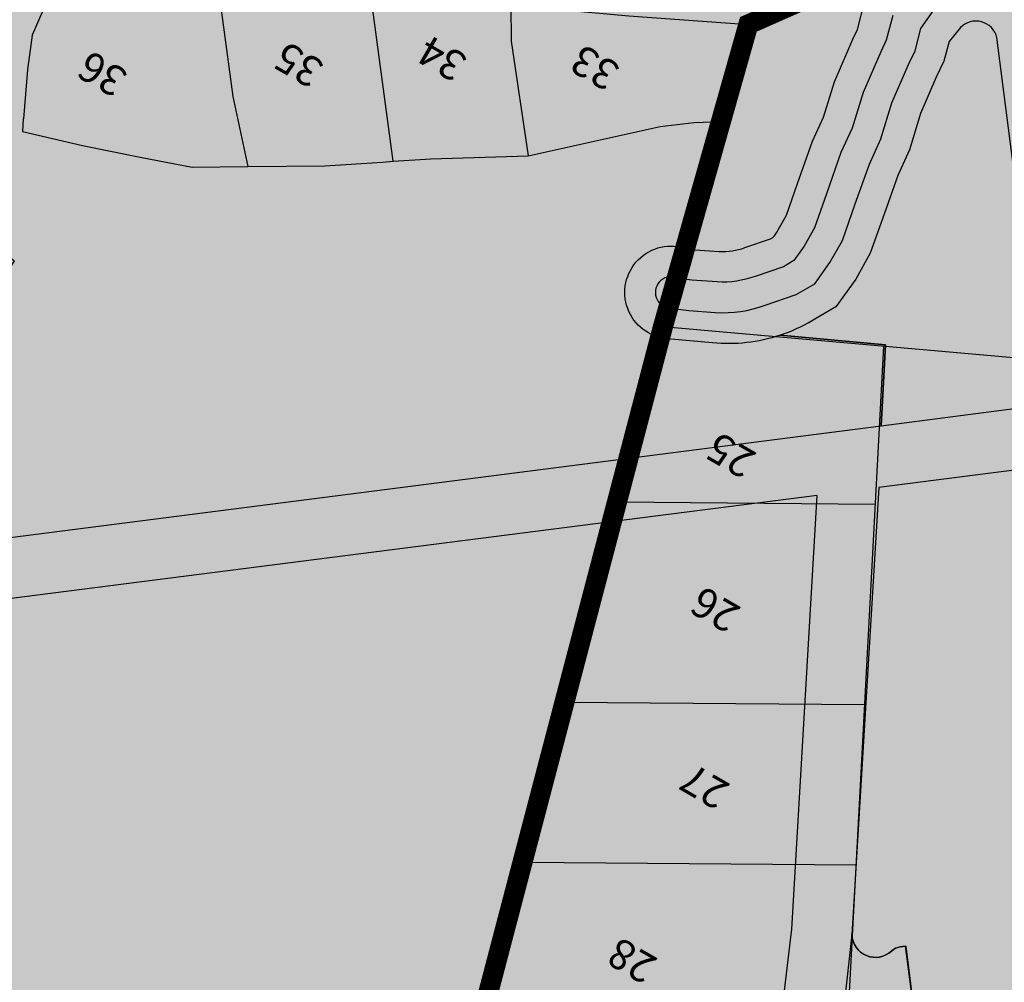
# Model space of a CAD drawing. Extents: x 102606 to 118372, y 93235 to 105248.
# Drawn here: x 108568 to 108961, y 94570 to 94954 of the extents above; entities that cross this region are included whole.
import ezdxf
from ezdxf.enums import TextEntityAlignment as Align

# ---------------------------------------------------------------- set-up
doc = ezdxf.new("R2010")
doc.units = 0
doc.header["$LTSCALE"] = 50
doc.header["$MEASUREMENT"] = 0
doc.linetypes.add('ACAD_ISO11W100', pattern=[33.5, 12, -3, 12, -3, 0.5, -3])
for name, color, linetype in [('COMM', 5, 'CONTINUOUS'), ('PARCEL', 1, 'CONTINUOUS'), ('PARK', 3, 'CONTINUOUS'), ('PSP', 1, 'CONTINUOUS'), ('resi', 2, 'CONTINUOUS'), ('roadm', 8, 'CONTINUOUS'), ('SURV_TXT', 7, 'CONTINUOUS'), ('VIBOUM', 7, 'ACAD_ISO11W100')]:
    doc.layers.add(name, color=color, linetype=linetype)
doc.styles.add('SURV_TXT', font='romans.shx', dxfattribs={"width": 0.8})

msp = doc.modelspace()

# ---------------------------------------------------------------- hatches: boundary and pattern name
at = {"layer": 'COMM'}
h = msp.add_hatch(color=256, dxfattribs=at)
edge = h.paths.add_edge_path()
edge.add_arc((108920.5771193195, 94578.3252119753), 6.099999999930106, 97.22936561495658, 134.0992325756253, ccw=False)
edge.add_line((108919.8094849354, 94584.376719015), (108921.97801497, 94584.65179730653))
edge.add_line((108921.97801497, 94584.65179730653), (108924.8074951796, 94562.3461010508))
edge.add_line((108924.8074951796, 94562.3461010508), (108918.0322898872, 94562.38517476812))
edge.add_line((108918.0322898872, 94562.38517476812), (108913.4159674316, 94558.38726468057))
edge.add_line((108913.4159674316, 94558.38726468057), (108912.2951076498, 94552.70295235059))
edge.add_line((108912.2951076498, 94552.70295235059), (108913.8326135893, 94548.67979407938))
edge.add_line((108913.8326135893, 94548.67979407938), (108917.4513307929, 94545.5980380028))
edge.add_line((108917.4513307929, 94545.5980380028), (108921.3708738116, 94544.71602795317))
edge.add_line((108921.3708738116, 94544.71602795317), (108924.8346452556, 94545.39698029065))
edge.add_line((108924.8346452556, 94545.39698029065), (108926.8347768888, 94546.5265307325))
edge.add_line((108926.8347768888, 94546.5265307325), (108929.7977566363, 94524.01932543833))
edge.add_line((108929.7977566363, 94524.01932543833), (108931.4746133201, 94524.28487212156))
edge.add_line((108931.4746133201, 94524.28487212156), (108934.1009266303, 94524.70077456298))
edge.add_line((108934.1009266303, 94524.70077456298), (108993.1861129216, 94532.1050191357))
edge.add_line((108993.1861129216, 94532.1050191357), (109044.9570941144, 94538.73948271715))
edge.add_line((109044.9570941144, 94538.73948271715), (109080.9717823368, 94543.33135998952))
edge.add_line((109080.9717823368, 94543.33135998952), (109109.3398581769, 94546.9298537668))
edge.add_line((109109.3398581769, 94546.9298537668), (109114.1655461045, 94550.33774035826))
edge.add_line((109114.1655461045, 94550.33774035826), (109117.1196783575, 94559.03776582026))
edge.add_line((109117.1196783575, 94559.03776582026), (109117.7687033402, 94569.57053987452))
edge.add_line((109117.7687033402, 94569.57053987452), (109110.0973931673, 94630.04592825951))
edge.add_line((109110.0973931673, 94630.04592825951), (109096.4947598398, 94732.79093819522))
edge.add_line((109096.4947598398, 94732.79093819522), (109091.8148705475, 94769.30970982922))
edge.add_line((109091.8148705475, 94769.30970982922), (109091.303684708, 94773.29866721168))
edge.add_arc((109073.3170890158, 94769.9263719391), 18.30000000000402, 10.61906622198311, 97.28901196107041)
edge.add_line((109070.9952878019, 94788.07848584144), (109053.9266823544, 94785.89527406458))
edge.add_line((109053.9266823544, 94785.89527406458), (109053.5952788053, 94785.83048481894))
edge.add_line((109053.5952788053, 94785.83048481894), (108995.3096793725, 94778.42050705844))
edge.add_line((108995.3096793725, 94778.42050705844), (108977.7653320377, 94776.19487164609))
edge.add_line((108977.7653320377, 94776.19487164609), (108977.765318491, 94776.19486990878))
edge.add_line((108977.765318491, 94776.19486990878), (108977.7705228363, 94776.15428937465))
edge.add_line((108977.7705228363, 94776.15428937465), (108911.2217663715, 94767.6421687273))
edge.add_line((108911.2217663715, 94767.6421687273), (108900.5094930831, 94589.26846518261))
edge.add_arc((108909.908912928, 94589.57501735762), 9.40441745446968, 181.8679793654884, 247.4731661766215)
edge.add_arc((108909.908912928, 94589.57501735762), 9.404417454467636, 247.4731661767853, 313.0783529877381)
h = msp.add_hatch(color=256, dxfattribs=at)
edge = h.paths.add_edge_path()
edge.add_line((108924.8074951797, 94562.34610105075), (108921.9494787677, 94584.64817748588))
edge.add_line((108921.9494787677, 94584.64817748588), (108919.8094849354, 94584.376719015))
edge.add_arc((108920.5771193195, 94578.32521197529), 6.099999999946127, 97.22936561466825, 134.0992325756283)
edge.add_arc((108909.908912928, 94589.5750173576), 9.404417454440061, 181.8679793654942, 313.07835298785926, ccw=False)
edge.add_line((108900.5094930831, 94589.26846518258), (108895.7866210263, 94547.19637542558))
edge.add_line((108895.7866210263, 94547.19637542558), (108880.850610375, 94538.95554310812))
edge.add_line((108880.850610375, 94538.95554310812), (108920.4378391193, 94522.53709080494))
edge.add_arc((108912.2880779889, 94604.2944772198), 82.16257566478544, 275.6925677153039, 282.3046774093492)
edge.add_line((108929.7977566363, 94524.01932543833), (108926.8347768316, 94546.52653116698))
edge.add_arc((108921.3708738115, 94553.86601394776), 9.149985994651745, 67.93936464718593, 306.6659661804422, ccw=False)
at = {"layer": 'PARK'}
h = msp.add_hatch(color=256, dxfattribs=at)
edge = h.paths.add_edge_path()
edge.add_line((108912.0482625668, 94906.80466366137), (108916.4580008612, 94921.13932088391))
edge.add_line((108916.4580008612, 94921.13932088391), (108923.0940532445, 94936.4350302753))
edge.add_line((108923.0940532445, 94936.4350302753), (108925.7545227365, 94941.97830084535))
edge.add_line((108925.7545227365, 94941.97830084535), (108928.0748257612, 94950.85342038966))
edge.add_line((108928.0748257612, 94950.85342038966), (108933.1212099144, 94958.02256496291))
edge.add_line((108933.1212099144, 94958.02256496291), (108943.4848457809, 94967.22301824125))
edge.add_line((108943.4848457809, 94967.22301824125), (108957.4799612913, 94978.57358587484))
edge.add_line((108957.4799612913, 94978.57358587484), (108958.8919675361, 94979.50305587056))
edge.add_line((108958.8919675361, 94979.50305587056), (109005.2708454274, 95050.22663699006))
edge.add_line((109005.2708454274, 95050.22663699006), (109035.6172649017, 95096.50217354794))
edge.add_arc((109030.516265518, 95099.84729018083), 6.099999999992641, 326.7440703195803, 426.3823918343285)
edge.add_arc((109031.7655218132, 95099.45446661126), 6.100000000000807, 78.70652214901028, 146.2203330657092)
edge.add_line((109026.6953126225, 95102.84607076894), (108950.0338770632, 94988.24262736096))
edge.add_line((108950.0338770632, 94988.24262736096), (108935.5887331894, 94976.52706971555))
edge.add_line((108935.5887331894, 94976.52706971555), (108923.9611906139, 94966.20456672666))
edge.add_line((108923.9611906139, 94966.20456672666), (108916.829282949, 94956.07262362025))
edge.add_line((108916.829282949, 94956.07262362025), (108914.248016529, 94946.19932353495))
edge.add_line((108914.248016529, 94946.19932353495), (108911.9945791024, 94941.50413217673))
edge.add_line((108911.9945791024, 94941.50413217673), (108904.9964033604, 94925.37374979912))
edge.add_line((108904.9964033604, 94925.37374979912), (108900.6184662796, 94911.14246821162))
edge.add_line((108900.6184662796, 94911.14246821162), (108896.155596204, 94901.33412050974))
edge.add_line((108896.155596204, 94901.33412050974), (108890.3489164407, 94884.9151773418))
edge.add_line((108890.3489164407, 94884.9151773418), (108885.5512676945, 94871.32668386376))
edge.add_line((108885.5512676945, 94871.32668386376), (108881.4308587356, 94863.97166552422))
edge.add_line((108881.4308587356, 94863.97166552422), (108877.3084118608, 94858.22264814298))
edge.add_line((108877.3084118608, 94858.22264814298), (108873.16867316, 94855.79789497204))
edge.add_line((108873.16867316, 94855.79789497204), (108861.8521505245, 94851.89919646468))
edge.add_arc((108848.9537578438, 94887.5365579327), 37.89973701952654, 266.72790196970266, 289.89694081948534, ccw=False)
edge.add_line((108846.7905224749, 94849.69860768579), (108836.6034696469, 94850.43585000954))
edge.add_line((108836.6034696469, 94850.43585000954), (108831.2633067292, 94851.09945513074))
edge.add_line((108831.2633067292, 94851.09945513074), (108827.9051824541, 94839.22292177068))
edge.add_line((108827.9051824541, 94839.22292177068), (108835.410131589, 94838.29030552707))
edge.add_line((108835.410131589, 94838.29030552707), (108845.9955790799, 94837.5242311739))
edge.add_arc((108848.9537578437, 94887.5365579327), 50.09973701955122, 266.6149563059447, 289.7813652467885)
edge.add_line((108865.9091066492, 94840.39316182771), (108878.2886614341, 94844.65808960772))
edge.add_line((108878.2886614341, 94844.65808960772), (108885.7118601845, 94849.00605116032))
edge.add_line((108885.7118601845, 94849.00605116032), (108891.7418680967, 94857.41528512964))
edge.add_line((108891.7418680967, 94857.41528512964), (108896.706661994, 94866.27754868925))
edge.add_line((108896.706661994, 94866.27754868925), (108901.8518783257, 94880.85046602107))
edge.add_line((108901.8518783257, 94880.85046602107), (108907.4802679308, 94896.76527669068))
edge.add_line((108907.4802679308, 94896.76527669068), (108912.0482625668, 94906.80466366137))
h = msp.add_hatch(color=256, dxfattribs=at)
edge = h.paths.add_edge_path()
edge.add_arc((108828.3591077075, 94845.50759946022), 6.301049261603047, 62.55433652649729, 265.8688547719107)
edge.add_line((108827.9051824541, 94839.22292177068), (108831.2633067292, 94851.09945513071))
at = {"layer": 'PSP'}
h = msp.add_hatch(color=256, dxfattribs=at)
edge = h.paths.add_edge_path()
edge.add_line((108884.8309244776, 94905.90296432973), (108889.1886699924, 94915.48027276118))
edge.add_line((108889.1886699924, 94915.48027276118), (108893.53480586, 94929.60817871483))
edge.add_line((108893.53480586, 94929.60817871483), (108900.8951049595, 94946.57323407596))
edge.add_line((108900.8951049595, 94946.57323407596), (108902.7415103216, 94950.42034622503))
edge.add_line((108902.7415103216, 94950.42034622503), (108905.5837401367, 94961.29182685076))
edge.add_line((108905.5837401367, 94961.29182685076), (108914.8011713134, 94974.38656849043))
edge.add_line((108914.8011713134, 94974.38656849043), (108927.6926205974, 94985.83112118943))
edge.add_line((108927.6926205974, 94985.83112118943), (108932.0511367432, 94989.36604251672))
edge.add_line((108932.0511367432, 94989.36604251672), (108905.4001294402, 94996.99946777646))
edge.add_line((108905.4001294402, 94996.99946777646), (108904.490508603, 94971.73222229903))
edge.add_line((108904.490508603, 94971.73222229903), (108859.7897563017, 94951.98771960093))
edge.add_line((108859.7897563017, 94951.98771960093), (108834.6214310044, 94862.97598849086))
edge.add_line((108834.6214310044, 94862.97598849086), (108837.7968077046, 94862.58139449202))
edge.add_line((108837.7968077046, 94862.58139449202), (108847.5701387727, 94861.87409342767))
edge.add_arc((108848.9537578536, 94887.53655786725), 25.69973701953959, 266.913825201125, 290.0871930114187)
edge.add_line((108857.7803267708, 94863.40010899787), (108868.0486848863, 94866.93770033648))
edge.add_line((108868.0486848863, 94866.93770033648), (108868.904963537, 94867.43924512553))
edge.add_arc((108862.5619586524, 94874.32613680829), 9.362851489596851, 312.6458712163183, 336.0677981250811)
edge.add_line((108871.1198493745, 94870.52804591884), (108874.3958733935, 94876.37581903567))
edge.add_line((108874.3958733935, 94876.37581903567), (108878.8459545488, 94888.97988865679))
edge.add_line((108878.8459545488, 94888.97988865679), (108884.8309244776, 94905.90296432973))
h = msp.add_hatch(color=256, dxfattribs=at)
edge = h.paths.add_edge_path()
edge.add_arc((108950.0215248743, 94945.18372659979), 8.64649543007829, 13.98735171734713, 135.9777220572698)
edge.add_line((108943.8040924619, 94951.19250496311), (108939.3203685735, 94945.63421715915))
edge.add_line((108939.3203685735, 94945.63421715915), (108937.2610289437, 94937.75727815526))
edge.add_line((108937.2610289437, 94937.75727815526), (108934.1935273872, 94931.36592837577))
edge.add_line((108934.1935273872, 94931.36592837577), (108927.919598362, 94916.90489196846))
edge.add_line((108927.919598362, 94916.90489196846), (108923.478058854, 94902.46685911139))
edge.add_line((108923.478058854, 94902.46685911139), (108918.8049396572, 94892.1964328711))
edge.add_line((108918.8049396572, 94892.1964328711), (108913.3548402148, 94876.78575471204))
edge.add_line((108913.3548402148, 94876.78575471204), (108907.8620562936, 94861.22841351508))
edge.add_line((108907.8620562936, 94861.22841351508), (108902.0528774576, 94850.85890473503))
edge.add_line((108902.0528774576, 94850.85890473503), (108894.1153085082, 94839.78945417775))
edge.add_line((108894.1153085082, 94839.78945417775), (108883.4086497078, 94833.51828424339))
edge.add_line((108883.4086497078, 94833.51828424339), (108884.4399660698, 94834.12236698047))
edge.add_arc((108851.0467309174, 94891.31704096083), 66.22944123020507, 288.27446758048274, 300.2786124740163, ccw=False)
edge.add_line((108871.8142529123, 94828.42786132032), (108913.8649808516, 94824.6634835432))
edge.add_line((108913.8649808516, 94824.6634835432), (108912.1440890121, 94792.35927738805))
edge.add_line((108912.1440890121, 94792.35927738805), (108969.4527312832, 94799.71578309177))
edge.add_line((108969.4527312832, 94799.71578309177), (108972.1265496546, 94800.05497287128))
edge.add_arc((108971.1496002801, 94805.38805255879), 5.421823404882826, 280.3807304324181, 362.2257296681977)
edge.add_line((108976.5673333364, 94805.59861742915), (108958.4116440014, 94947.27365106162))
at = {"layer": 'resi'}
h = msp.add_hatch(color=256, dxfattribs=at)
edge = h.paths.add_edge_path()
edge.add_line((108859.7897563017, 94951.98771960093), (108904.490508603, 94971.73222229902))
edge.add_line((108904.490508603, 94971.73222229902), (108905.4001294402, 94996.99946777646))
edge.add_line((108905.4001294402, 94996.99946777646), (108905.4048017265, 94997.12925350737))
edge.add_line((108905.4048017265, 94997.12925350737), (108918.7015553351, 95077.42843965485))
edge.add_line((108918.7015553351, 95077.42843965485), (108921.5028871953, 95094.34570195181))
edge.add_line((108921.5028871953, 95094.34570195181), (108828.8225942191, 95061.9945717815))
edge.add_line((108828.8225942191, 95061.9945717815), (108721.2132264368, 95025.01403935882))
edge.add_line((108721.2132264368, 95025.01403935882), (108614.9519609267, 94996.34950086949))
edge.add_line((108614.9519609267, 94996.34950086949), (108599.6373125982, 94969.4057797509))
edge.add_line((108599.6373125982, 94969.4057797509), (108593.5986980837, 94968.40252700329))
edge.add_line((108593.5986980837, 94968.40252700329), (108567.236181508, 94966.05524895621))
edge.add_line((108567.236181508, 94966.05524895621), (108548.73933789, 94967.1682520622))
edge.add_line((108548.73933789, 94967.1682520622), (108539.7548288207, 94967.3537916314))
edge.add_line((108539.7548288207, 94967.3537916314), (108500.827791999, 94960.53765441487))
edge.add_line((108500.827791999, 94960.53765441487), (108457.3017942665, 94955.00844447491))
edge.add_line((108457.3017942665, 94955.00844447491), (108492.6432697291, 94919.03877465532))
edge.add_line((108492.6432697291, 94919.03877465532), (108502.4516951265, 94909.05602942899))
edge.add_line((108502.4516951265, 94909.05602942899), (108507.4127881672, 94909.71383198263))
edge.add_line((108507.4127881672, 94909.71383198263), (108514.9575329839, 94903.08732488047))
edge.add_line((108514.9575329839, 94903.08732488047), (108566.1119138406, 94858.15849735419))
edge.add_line((108566.1119138406, 94858.15849735419), (108491.8102214847, 94738.40252023253))
edge.add_line((108491.8102214847, 94738.40252023253), (108912.1440890121, 94792.35927738805))
edge.add_line((108912.1440890121, 94792.35927738805), (108913.8649808516, 94824.66348354322))
edge.add_line((108913.8649808516, 94824.66348354322), (108871.8142529123, 94828.42786132032))
edge.add_arc((108851.0467309171, 94891.3170409615), 66.22944123094254, 264.6356481981198, 288.2744675805642, ccw=False)
edge.add_line((108844.8550147682, 94825.37766322031), (108826.8350513823, 94827.06974012671))
edge.add_arc((108828.3907147736, 94845.52976405216), 18.52545740096674, 70.34640374339358, 265.1829509571448, ccw=False)
edge.add_line((108834.6214310044, 94862.97598849086), (108859.7897563017, 94951.98771960093))
msp.add_hatch(color=256, dxfattribs=at).paths.add_polyline_path([(108791.200700991, 94517.3365657726), (108873.0621137165, 94562.50298880816), (108875.9943780982, 94587.04388318348), (108876.5190548676, 94591.43504151797), (108886.6177285637, 94764.5125687668), (108475.3601869028, 94711.8891272991), (108415.4936926292, 94615.39912429567), (108373.6335201956, 94624.67914969251), (108356.4119450716, 94528.75975336652), (108390.8216816349, 94458.61400638892), (108443.6550552259, 94327.97125543193)])
at = {"layer": 'roadm'}
msp.add_hatch(color=256, dxfattribs=at).paths.add_polyline_path([(111295.618021647, 95376.65198609655), (111304.3826987684, 95408.72738398705), (111334.3664282414, 95408.15132379877), (111395.187, 95404.57599999999), (111444.307310118, 95414.17043405892), (111457.6661723716, 95416.69935771295), (111474.8811527, 95418.72245247598), (111483.3231930612, 95396.41261935545), (111482.3131291769, 95380.65095131751), (111479.5151513788, 95367.3062002902), (111478.4739238962, 95358.38859592733), (111477.2903915018, 95344.70711015958), (111496.5024786645, 95349.90700325735), (111521.4489682663, 95354.33782228251), (111519.0021418747, 95361.60447865732), (111518.7519722959, 95372.4335713202), (111510.7147790685, 95385.10936257047), (111518.5089970077, 95394.60830334145), (111523.0741504388, 95401.52741262836), (111525.8623583353, 95405.75419076017), (111540.2939159722, 95407.28444475385), (111584.4194835311, 95409.18224514303), (111585.1113246828, 95406.19446771807), (111587.365983536, 95402.05133021431), (111595.2355150916, 95395.6489479329), (111608.7483254339, 95394.77796192313), (111621.8252474904, 95396.08444093817), (111628.0471418317, 95396.66754519183), (111628.9034168767, 95398.4739849605), (111636.1199168767, 95394.6381849605), (111638.2549168767, 95390.05698496048), (111643.1159168767, 95384.83398496042), (111647.8919168767, 95382.43088496046), (111652.4027168767, 95381.06368496048), (111657.9432168767, 95380.67198496047), (111669.5419948345, 95384.1477651842), (111680.4272168768, 95384.07808496049), (111684.8544168768, 95385.5306849605), (111691.9220846936, 95389.16105777718), (111699.5798203345, 95396.73038452711), (111706.886466155, 95408.15510063786), (111711.7133557268, 95420.26583857539), (111713.8944168766, 95425.73798496029), (111731.4240348146, 95476.54027886795), (111758.0452236227, 95476.00275534908), (111800.7187575564, 95467.18451008608), (111817.9308348146, 95463.61767886793), (111851.1150055838, 95523.44419190112), (111904.5986957642, 95520.43851474699), (111941.368730521, 95518.43473491099), (111964.7678481221, 95522.77626158923), (112031.8055168768, 95535.57628496051), (112053.9187731001, 95537.53656885019), (112075.7386337915, 95512.01500879908), (112041.8754168767, 95465.20788496049), (112015.4358168769, 95430.71718496061), (111963.3672961608, 95357.60176748126), (111973.498901025, 95340.6559087217), (111922.3971720424, 95234.38307106064), (111914.6245854568, 95205.51050539674), (111920.6718353889, 95178.83717165094), (111939.5050804608, 95181.589786336), (111950.1455880945, 95176.53069678212), (111948.7282438642, 95135.60794290804), (111913.8526866073, 95122.25592820972), (111894.7797006373, 95119.05282269166), (111881.4081693097, 95121.7626514314), (111872.6373539441, 95090.29526783299), (111826.3629686193, 95085.24079258813), (111835.4789665206, 95061.04821603399), (111863.5898357251, 95062.47073921753), (111894.861787527, 95066.30038144135), (111945.4700475604, 95067.0499273437), (111936.6715932087, 95035.87122498985), (111941.4835955477, 95017.88182919189), (111943.4574001016, 94999.7418691836), (111951.0819056757, 94980.8132147706), (111952.955333943, 94967.6896118845), (111948.5170052132, 94945.78062392013), (111946.3044395024, 94897.87777259308), (111955.9998187681, 94875.30447679086), (112073.1863888885, 94833.02633523822), (112139.8968333316, 94808.19789209534), (112216.3990336311, 94757.12900220153), (112306.9587426043, 94683.71590391263), (112364.7152874211, 94632.05560030151), (112391.8712528858, 94615.48482932227), (112391.8551045144, 94694.8577522345), (112395.6506446037, 94738.4556946631), (112390.0651635635, 94811.72831653408), (112387.780146221, 94891.87831126284), (112397.6716060932, 94988.37948444224), (112425.2137266513, 95276.58353935835), (112685.5618111915, 95312.32877268958), (112682.1106, 95326.56770000007), (112680.102, 95618.35759999999), (112803.7672, 95620.9046), (112830.5343, 95621.4347), (113011.9999, 95625.01870000002), (113084.6799, 95688.95609999998), (113111.4023, 95728.74599999998), (113221.8975, 95784.71649999998), (113309.4499999995, 95979.00099999999), (113366.7607000005, 95980.79190000005), (113430.4122, 95983.94579999997), (113479.7340000031, 95994.70090000091), (113514.1589, 96002.34459999998), (113520.744, 96007.72709999997), (113536.1353, 96032.69549999999), (113548.5438, 96036.75099999997), (113617.6192999998, 96041.58679999987), (113707.4394999999, 96048.39469999998), (113750.3827, 96047.702), (113745.4296, 96078.21169999962), (113743.5364313859, 96095.61742591271), (113747.7473000001, 96108.60280000004), (113750.0784, 96115.081), (113760.191, 96123.22789999998), (113774.3072331177, 96129.79133273575), (113790.4585510161, 96131.7102590505), (113796.7879073223, 96132.05878804742), (113802.744855822, 96133.11850512806), (113814.6539258422, 96179.8408262109), (113811.9070073224, 96190.1170880476), (113806.3449, 96203.34310000001), (113763.4394, 96211.39939999998), (113770.4768, 96169.04669999998), (113721.072, 96163.15299999999), (113731.217, 96217.43609999999), (113739.241, 96250.36999999998), (113662.836, 96265.12599999999), (113674.5551034275, 96326.92211714156), (113682.4773535652, 96368.69701063649), (113687.2835010507, 96394.04035322653), (113651.7427078479, 96391.6875284227), (113652.0150138577, 96414.32623661029), (113638.073, 96419.075), (113647.8011972437, 96430.6173461313), (113627.8657251013, 96420.3229773669), (113607.8808328389, 96411.27518717073), (113612.7440879407, 96489.8793818184), (113622.5864345583, 96533.94676202947), (113648.0780232011, 96600.60850762836), (113668.1993265142, 96666.01431654602), (113534.0162944025, 96695.0535865202), (113509.8158030535, 96703.91927142837), (113493.2868405046, 96715.68341941676), (113442.8564074816, 96567.807427291), (113430.255519171, 96507.51538923879), (113419.7964797647, 96418.80199216199), (113397.3883000001, 96428.17579999984), (113380.9605000001, 96438.05589999989), (113369.2251, 96448.0171), (113352.4095999999, 96451.57450000002), (113335.8748471284, 96452.09341702682), (113287.2, 96453.621), (113276.1493950156, 96397.03546144904), (113244.876, 96321.90100000001), (113225.4249393994, 96314.16918859028), (113065.7658137465, 96398.55836395721), (113056.6526640568, 96404.14580544812), (112997.3017210038, 96420.94457501448), (112913.8670400109, 96242.31008804629), (112883.0408569352, 96141.9349855518), (112851.7655, 96052.69089999999), (112717.7944182746, 96015.2395630703), (112616.8431613796, 96010.41808153372), (112529.2752892093, 96008.88322406048), (112410.826135168, 96007.11696143523), (112365.98, 95836.93000000002), (112175.356, 95845.82899999998), (112170.2523720729, 95756.11899582464), (112034.6799168767, 95710.21128496047), (112049.4977168768, 95776.77348496063), (112060.2337168768, 95828.16398496051), (112041.9040168767, 95826.13898496046), (112014.4745168767, 95828.55798496048), (112058.3879168767, 95970.22308496047), (112049.7998168768, 95970.63348496045), (112028.0306168767, 95947.78568496047), (111998.6473168767, 95916.94658496047), (111946.2129168767, 95861.91448496049), (111808.7578168767, 95843.86968496047), (111773.0240168767, 95892.22398496047), (111781.8172168767, 95990.19438496049), (111725.5566168767, 95994.57298496047), (111705.1513168767, 95867.46988496048), (111750.6307168768, 95805.92778496047), (111770.4853168767, 95795.78168496047), (111761.9549168767, 95773.94468496031), (111755.8781168767, 95753.8385849605), (111697.5493168761, 95741.15098496004), (111639.2885168785, 95727.91668496082), (111624.7112244342, 95724.53829346188), (111597.5182847889, 95718.81729420662), (111568.0570027888, 95713.13058080939), (111544.6433697425, 95708.1288725938), (111518.7436336055, 95703.0468364854), (111509.3565016549, 95701.11129308362), (111478.6114964026, 95701.59541924538), (111428.471555557, 95694.69701592923), (111442.8356602025, 95655.48050254415), (111448.796482023, 95633.76828687542), (111419.5588870368, 95635.8263034478), (111334.5115623857, 95619.0340814811), (111301.8012654627, 95613.85606259348), (111283.0797730843, 95611.98134855105), (111217.6375526339, 95611.96802587592), (111189.2979075323, 95612.64901234947), (111169.7458, 95617.81289999999), (111205.0278, 95692.92809999996), (111226.7593, 95731.1087), (111220.8985, 95738.2795), (111156.8564, 95745.79590000001), (111149.5232, 95724.85209999999), (111122.7071, 95728.858), (111089.9023, 95703.8855), (111065.8296, 95655.72660000004), (111058.0228, 95619.82979999998), (110999.3099, 95630.55629999998), (110929.6173924307, 95663.84685697829), (110918.3547069244, 95670.06354480547), (110928.4923390052, 95714.82414893655), (110932.3662490792, 95751.31086127003), (110820.1900620506, 95755.75004411698), (110808.0198020738, 95711.98541033527), (110622.6930477626, 95707.34254131501), (110624.85689309, 95707.33421592566), (110590.0495196955, 95706.52474452269), (110590.0462553643, 95706.52466274373), (110563.8982004156, 95646.67624040094), (110547.5845082744, 95630.00875054378), (110535.8094945161, 95624.63011785642), (110519.5734064424, 95624.11286927706), (110491.056629164, 95629.54357047792), (110460.5467404545, 95641.90663975927), (110435.6699027668, 95653.29881571066), (110412.5984352122, 95667.39987198461), (110394.909329034, 95683.59075428097), (110378.455364999, 95703.19161986813), (110358.0861441733, 95729.43262785999), (110349.6930887912, 95742.80687452813), (110338.3681866881, 95764.83330062618), (110312.9826898067, 95802.62877100521), (110303.19445691, 95822.63017032844), (110293.0764176979, 95850.14685794356), (110274.5774025639, 95767.37422913635), (110269.6457873717, 95756.25000000001), (110270.3717862186, 95748.92436468204), (110271.8871590756, 95740.32436225333), (110269.8611996547, 95707.8085703384), (110275.4698932174, 95659.96800154481), (110215.554509215, 95664.3557736879), (110218.523794924, 95693.36485404591), (110228.3348738644, 95755.82759815284), (110212.2689695425, 95753.46696952183), (110208.9613744468, 95730.80492195832), (110182.4998394314, 95725.1394259498), (110171.6318057599, 95734.10985286531), (110151.313168565, 95734.10985286531), (110150.3681413948, 95719.94608107931), (110139.9726213083, 95715.22482381729), (110128.6319634446, 95724.19518720331), (110116.8187919957, 95718.0575400568), (110002.781420995, 95748.76686757858), (109973.4089033529, 95819.1219573076), (110005.492087514, 95879.10945025372), (109914.521666543, 95921.77539824338), (109916.8724662349, 95929.17288713696), (109936.0481501474, 96003.34988283145), (109950.3921844764, 96081.31573850666), (109960.2602490282, 96136.67667403253), (109950.5408179573, 96174.93774708414), (109935.0636708546, 96190.66047947324), (109873.5687165082, 96169.11841811828), (109726.9052835031, 96200.66125765252), (109741.7623180285, 96243.9181698792), (109753.6351288335, 96283.91532901031), (109752.8622052997, 96308.23105630044), (109769.2635858298, 96370.77561791678), (109630.8381103786, 96377.62658905839), (109582.3038958508, 96344.29486353238), (109561.073276879, 96318.44406229505), (109555.1551940298, 96302.24754082806), (109548.6226078561, 96267.69621542869), (109531.1426115438, 96210.33547513273), (109519.3080108225, 96154.05360640009), (109507.1583222595, 96103.86146500379), (109481.471842106, 96062.4802648752), (109447.7794494199, 96059.07247349474), (109366.8844319148, 96069.31096847837), (109343.9095946077, 96069.63990049908), (109298.4476583837, 96071.14136078117), (109287.453, 96061.481), (109250.3, 96072.69999999998), (109225.2866789725, 96090.54950636145), (109138.1436439313, 96108.20256926457), (109130.4338401561, 96119.74938391254), (109091.2964726932, 96137.5), (109042.9173192414, 96159.44219580249), (109010.52773986, 96165.10195136379), (109000, 96137.50000000003), (108994.4222464246, 96118.90402124744), (108987.4060600308, 96095.43086169419), (108975.0000000001, 96075.0000000001), (108962.2666146, 96051.53425663772), (108951.624795471, 96040.79232378448), (108952.4567466111, 96017.18253606085), (108948.0116056666, 96004.67147649747), (108927.1480345375, 95975.08853094892), (108995.6463995915, 95936.70136639706), (109011.5344445902, 95936.03074443084), (109015.263571379, 95921.81603015155), (109030.2966047462, 95910.73685020577), (109021.4231981799, 95895.81345832592), (109024.4787926255, 95883.66850394767), (109018.0822310928, 95869.1298599661), (108992.4834498753, 95887.41232485532), (108966.7546827343, 95869.17396238603), (108995.3411338561, 95854.58968496151), (108986.1268369811, 95827.55426364511), (108997.4692444282, 95820.10034695834), (108998.3285717273, 95800.63188856878), (108977.5969258246, 95785.1028718999), (108977.1474603884, 95764.68250453375), (108977.1036234537, 95753.91563049733), (108972.1959970429, 95742.3004763164), (108983.1702448856, 95727.36666556432), (109001.1663749821, 95710.46188974274), (109051.0861588167, 95682.93654772502), (109044.0475381821, 95657.60437734173), (109049.4555, 95605.92499999996), (109045.2602818865, 95582.83347705888), (109027.2748963672, 95554.89182205031), (109050.0368, 95546.0619), (109040.4322, 95515.60380000019), (109030.4765559314, 95480.68877692388), (109022.5335000001, 95474.29990000007), (109018.3424, 95471.557), (109016.9984, 95469.1293000001), (109013.725, 95457.69710000035), (109011.6403000003, 95451.17170000025), (109002.0559, 95420.09739999993), (108995.6432999999, 95405.06219999999), (108987.5987999998, 95381.56219999962), (108984.3287, 95368.75540000007), (108980.6013999999, 95359.26279999988), (108972.3038, 95332.72720000001), (108954.537, 95341.79000000005), (108946.26, 95343.44), (108941.9229, 95341.9115), (108934.9768, 95343.74), (108931.5036000001, 95344.65409999999), (108927.6838, 95344.9435), (108925.4331, 95342.47429999999), (108925.6128, 95339.60359999989), (108929.1396628574, 95323.4756436747), (108921.4804, 95324.15039999998), (108917.6599000003, 95325.23610000005), (108911.4082, 95326.72220000002), (108902.3173000001, 95303.97320000031), (108875.86, 95223.60000000002), (108842.97, 95238.70000000001), (108895.4124804821, 95399.89529866938), (108874.4447, 95403.99750000001), (108869.9216, 95395.8263), (108843.5097000001, 95402.28070000005), (108790.2133, 95408.98790000001), (108745.0159999999, 95301.28349999992), (108737.3495673308, 95274.22285554279), (108692.8048206082, 95292.50713137691), (108634.7637438299, 95315.75923971679), (108593.6587, 95363.0469), (108550.8624, 95249.53840000002), (108520.9344, 95238.6551), (108467.1245999999, 95249.0646), (108378.1110774451, 95289.06781485447), (108284.6117, 95331.08700000001), (108312.9455, 95529.76960000023), (108333.4076, 95615.48970000003), (108296.8488662287, 95728.69333641976), (108290.4915814433, 95737.84441495038), (108287.0040691695, 95736.49217849484), (108284.9026967107, 95734.38994621538), (108258.5947510835, 95658.19839127232), (108264.6110871363, 95571.36784932004), (108262.7167521128, 95502.82597359935), (108214.2781, 95508.6946), (108179.4125683135, 95283.9193402178), (108071.598, 95307.182), (108061.8316004259, 95236.17091640651), (108022.323, 95129.76799999994), (107985.7931555223, 94946.30501427103), (107957.743, 94816.08099999998), (107881.1570000001, 94607.00900000065), (107717.8636810985, 94196.6643761928), (107844.461999999, 94160.39899999986), (107885.2410000016, 94149.26499999972), (107968.9580000029, 94127.78699999915), (108385.3350000001, 94020.047), (108566.1829999999, 93991.35200000001), (108742.9809825823, 93912.71226495042), (109202.9403699302, 93839.62284794166), (109256.222494646, 93827.5627009219), (109304.7431009334, 93816.580300193), (109359.3594602691, 93972.89228505128), (109381.1136771324, 94035.15283954995), (109480.1543080452, 94318.60706073743), (109492.0741233052, 94474.53839050494), (109503.4, 94622.70000000003), (109622.8, 94822.4), (109774.0975245151, 94780.09596575485), (109790.874840442, 94818.59512849055), (109850.4796795903, 94955.7512965623), (109905.678931946, 94927.38215604107), (109927.7626201636, 94924.69836214506), (109975.9388944538, 94909.28634461232), (109991.6131847999, 94870.49330922413), (110037.0728276502, 94851.04622662759), (109974.3616118534, 94755.46006201814), (109872.1474026946, 94651.80500881549), (109782.7204420684, 94525.73012870527), (109888.0637646105, 94416.46643080788), (110041.2931843581, 94383.34098349664), (110035.6509617956, 94588.71159803508), (110041.8670868777, 94600.16467817426), (110123.7992649589, 94606.41022249484), (110129.4818297768, 94684.76276379968), (110107.8881973591, 94713.15138942293), (110106.7515705051, 94777.87758667464), (110122.9364836916, 94839.05733279251), (110154.6635916915, 94842.39130983913), (110226.823982686, 94829.48951967419), (110221.5994356882, 94911.03171924666), (110223.7774930099, 94917.12584081602), (110246.7716722556, 94951.46951212647), (110281.6912096785, 94942.61621700542), (110285.470482976, 94936.75971502664), (110312.0868237913, 94934.48821404933), (110317.7301880617, 94959.90401674744), (110329.2434876778, 94985.08744773071), (110327.8038075102, 94998.64082674141), (110332.7498, 95016.60800000008), (110338.7829, 95038.1265), (110405.9155, 95023.69780000001), (110415.5418011473, 95048.37277059784), (110437.9732615206, 95040.14404227551), (110478.2978278569, 95031.5224028148), (110485.8924266867, 95035.53996765063), (110520.2917330863, 95031.74561885963), (110499.874437214, 94907.09807320233), (110542.1312602096, 94894.53192726373), (110544.7226780317, 94889.06607253214), (110544.0054724274, 94883.31263183436), (110549.4747895387, 94876.55140622368), (110559.114988915, 94875.10955046651), (110569.9065660303, 94871.6542939225), (110582.8567147407, 94864.89076731684), (110627.704102762, 95014.03290583158), (110656.932017504, 95003.942634695), (110688.6351881966, 95183.06728513636), (110692.5912, 95183.0046), (110716.2404959567, 95244.01873484472), (110719.9709981316, 95276.22807665398), (110784.7673396937, 95321.53037322457), (110882.786, 95344.152), (110901.0025221502, 95341.53310052802), (110950.3193030121, 95334.33046620028), (111018.2929014614, 95328.32421378956), (111066.8190920007, 95323.62827704978), (111077.3304574333, 95356.21418991187), (111097.9810644083, 95353.3200903604), (111200.067672965, 95320.0359444455), (111209.9290767771, 95307.05108285387), (111217.7461423351, 95295.48619065894), (111223.7394947228, 95288.54609672652), (111228.0811363431, 95284.92938779556), (111233.7528429449, 95282.17807082497), (111239.3090808828, 95280.29306251055), (111244.9227552634, 95277.97422439622), (111251.5203346572, 95275.5105838818), (111264.823977241, 95272.9861599311), (111269.6264075251, 95285.8803642789)])

# ---------------------------------------------------------------- linework, layer by layer
at = {"layer": 'COMM'}
msp.add_lwpolyline([(109117.7687033402, 94569.57053987452), (109110.0973931673, 94630.04592825951), (109096.4947598398, 94732.79093819522), (109091.8148705475, 94769.30970982922), (109091.303684708, 94773.29866721168, 0.39729114582953), (109070.9952878019, 94788.07848584144), (109053.9266823544, 94785.89527406458), (109053.5952788053, 94785.83048481894), (108995.3096793725, 94778.42050705844), (108977.7653320377, 94776.19487164609), (108977.765318491, 94776.19486990878), (108977.7705228363, 94776.15428937465), (108911.2217663715, 94767.6421687273), (108900.5094930831, 94589.26846518261), (108900.5094930831, 94589.26846518261, 0.2943405976298879), (108906.3059293895, 94580.88815501964, 0.2943405976288633), (108916.3321099345, 94582.70583925), (108916.3321099345, 94582.70583925, -0.1622775227529893), (108919.8094849354, 94584.376719015), (108921.97801497, 94584.65179730653), (108924.8074951796, 94562.3461010508)], format="xyb", dxfattribs=at)
msp.add_lwpolyline([(108924.8074951797, 94562.34610105075), (108921.9494787677, 94584.64817748588), (108919.8094849354, 94584.376719015, 0.1622775227543072), (108916.3321099345, 94582.70583925, -0.6445200872331426), (108900.5094930831, 94589.26846518258), (108895.7866210263, 94547.19637542558), (108880.850610375, 94538.95554310812), (108920.4378391193, 94522.53709080494, 0.02885877864202237), (108929.7977566363, 94524.01932543833), (108926.8347768316, 94546.52653116698, -1.710037435314346)], format="xyb", close=True, dxfattribs=at)
at = {"layer": 'PARCEL', "color": 1, "linetype": 'Continuous'}
for p, q in [((108717.408, 94897.8434), (108707.3347, 94972.6)), ((108655.3934, 94914.46500000001), (108659.4046, 94895.74350000001)), ((108771.2825, 94900.01490000001), (108823.9547, 94911.7014)), ((108713.1647, 94897.57010000001), (108717.408, 94897.8434)), ((108637.1667, 94895.4936), (108659.4046, 94895.74350000001))]:
    msp.add_line(p, q, dxfattribs=at)
at = {"layer": 'PARCEL', "color": 6, "linetype": 'Continuous'}
for p, q in [((108913.1257619507, 94824.07544050206), (108899.0538246799, 94559.92010420203)), ((108806.7410169914, 94761.90207976494), (108909.7687513569, 94761.05837005164)), ((108785.8029668009, 94682.07086218456), (108905.5087510329, 94681.09057339611)), ((108769.0525266484, 94618.20588812024), (108902.1007507737, 94617.11633607172))]:
    msp.add_line(p, q, dxfattribs=at)
at = {"layer": 'PARCEL', "color": 1, "linetype": 'Continuous'}
for points in [[(108648.0054, 94976.69660000001), (108648.3912, 94961.2789), (108653.4028, 94923.75570000001), (108655.3934, 94914.46500000001)], [(108764.3183, 94960.19810000001), (108811.4315, 94955.89760000001), (108859.2, 94952.5)], [(108764.3183, 94960.19810000001), (108764.4739, 94945.84610000001), (108771.2825, 94900.01490000001)], [(108823.9547, 94911.7014), (108837.5082, 94913.32160000001), (108848.2239, 94913.6814)], [(108569.4340263245, 94909.80164469751), (108593.4486, 94904.1976), (108616.373, 94899.47600000001), (108637.1667, 94895.4936)], [(108659.4046, 94895.74350000001), (108690.1726, 94896.0892), (108713.1647, 94897.57010000001)], [(108717.408, 94897.8434), (108732.404, 94898.8094), (108771.2825, 94900.01490000001)]]:
    msp.add_lwpolyline(points, dxfattribs=at)
at = {"layer": 'PARCEL', "color": 6, "linetype": 'Continuous'}
for points in [[(108859.2, 94952.5), (108903.8, 94972.2)], [(108825.1, 94831.9), (108859.2, 94952.5)], [(108718.3, 94424.7), (108825.1, 94831.9)], [(108825.1, 94831.9), (108974.0749143022, 94818.7618253899), (109048.9443145543, 94813.35989248329)]]:
    msp.add_lwpolyline(points, dxfattribs=at)
at = {"layer": 'PARCEL', "color": 1, "linetype": 'Continuous', "elevation": 900.341}
msp.add_lwpolyline([(108580.3248, 94964.54629999999), (108573.3742, 94948.25399999999), (108571.516, 94934.4334), (108569.856, 94914.794)], dxfattribs=at)
at = {"layer": 'PARCEL', "elevation": 900.341}
msp.add_lwpolyline([(108569.6222261918, 94909.75772634671), (108569.856, 94914.794)], dxfattribs=at)
at = {"layer": 'PARK'}
msp.add_lwpolyline([(108916.829282949, 94956.07262362025), (108914.248016529, 94946.19932353495), (108911.9945791024, 94941.50413217673), (108904.9964033604, 94925.37374979912), (108900.6184662796, 94911.14246821162), (108896.155596204, 94901.33412050974), (108890.3489164407, 94884.9151773418), (108885.5512676945, 94871.32668386376), (108881.4308587356, 94863.97166552422), (108877.3084118608, 94858.22264814298), (108873.16867316, 94855.79789497204), (108861.8521505245, 94851.89919646468, -0.10143981032635), (108846.7905224749, 94849.69860768579), (108836.6034696469, 94850.43585000954), (108831.2633067292, 94851.09945513074), (108827.9051824541, 94839.22292177068), (108835.410131589, 94838.29030552707), (108845.9955790799, 94837.5242311739, 0.1014282171177339), (108865.9091066492, 94840.39316182771), (108878.2886614341, 94844.65808960772), (108885.7118601845, 94849.00605116032), (108891.7418680967, 94857.41528512964), (108896.706661994, 94866.27754868925), (108901.8518783257, 94880.85046602107), (108907.4802679308, 94896.76527669068), (108912.0482625668, 94906.80466366137), (108916.4580008612, 94921.13932088391), (108923.0940532445, 94936.4350302753), (108925.7545227365, 94941.97830084535), (108928.0748257612, 94950.85342038966), (108933.1212099144, 94958.02256496291)], format="xyb", dxfattribs=at)
msp.add_lwpolyline([(108831.2633067292, 94851.09945513071, 1.227372792048085), (108827.9051824541, 94839.22292177068)], format="xyb", close=True, dxfattribs=at)
at = {"layer": 'PSP'}
for p, q in [((108904.4905086029, 94971.73222229903), (108859.7897563017, 94951.98771960092)), ((108859.7897563017, 94951.98771960092), (108834.6214310044, 94862.97598849077))]:
    msp.add_line(p, q, dxfattribs=at)
for points in [[(108884.8309244776, 94905.90296432973), (108889.1886699924, 94915.48027276118), (108893.53480586, 94929.60817871483), (108900.8951049595, 94946.57323407596), (108902.7415103216, 94950.42034622503), (108905.5837401367, 94961.29182685076), (108914.8011713134, 94974.38656849043), (108927.6926205974, 94985.83112118943), (108932.0511367432, 94989.36604251672), (108905.4001294402, 94996.99946777646), (108904.490508603, 94971.73222229903), (108859.7897563017, 94951.98771960093), (108834.6214310044, 94862.97598849086), (108837.7968077046, 94862.58139449202), (108847.5701387727, 94861.87409342767, 0.1014588933813739), (108857.7803267708, 94863.40010899787), (108868.0486848863, 94866.93770033648), (108868.904963537, 94867.43924512553, 0.1025547222474297), (108871.1198493745, 94870.52804591884), (108874.3958733935, 94876.37581903567), (108878.8459545488, 94888.97988865679)], [(108958.4116440014, 94947.27365106162, 0.5889884215844574), (108943.8040924619, 94951.19250496311), (108939.3203685735, 94945.63421715915), (108937.2610289437, 94937.75727815526), (108934.1935273872, 94931.36592837577), (108927.919598362, 94916.90489196846), (108923.478058854, 94902.46685911139), (108918.8049396572, 94892.1964328711), (108913.3548402148, 94876.78575471204), (108907.8620562936, 94861.22841351508), (108902.0528774576, 94850.85890473503), (108894.1153085082, 94839.78945417775), (108883.4086497078, 94833.51828424339), (108884.4399660698, 94834.12236698047, -0.05242591448327397), (108871.8142529123, 94828.42786132032), (108913.8649808516, 94824.6634835432), (108912.1440890121, 94792.35927738805), (108969.4527312832, 94799.71578309177), (108972.1265496546, 94800.05497287128, 0.3731140134368974), (108976.5673333364, 94805.59861742915)]]:
    msp.add_lwpolyline(points, format="xyb", close=True, dxfattribs=at)
at = {"layer": 'resi'}
msp.add_lwpolyline([(108457.3017942665, 94955.00844447491), (108492.6432697291, 94919.03877465532), (108502.4516951265, 94909.05602942899), (108507.4127881672, 94909.71383198263), (108514.9575329839, 94903.08732488047), (108566.1119138406, 94858.15849735419), (108491.8102214847, 94738.40252023253), (108912.1440890121, 94792.35927738805), (108913.8649808516, 94824.66348354322), (108871.8142529123, 94828.42786132032, -0.1035111407447934), (108844.8550147682, 94825.37766322031), (108826.8350513823, 94827.06974012671, -1.138642264659455), (108834.6214310044, 94862.97598849086), (108859.7897563017, 94951.98771960093), (108904.490508603, 94971.73222229902)], format="xyb", dxfattribs=at)
msp.add_lwpolyline([(108791.200700991, 94517.3365657726), (108873.0621137165, 94562.50298880816), (108875.9943780982, 94587.04388318348), (108876.5190548676, 94591.43504151797), (108886.6177285637, 94764.5125687668), (108475.3601869028, 94711.8891272991), (108415.4936926292, 94615.39912429567), (108373.6335201956, 94624.67914969251), (108356.4119450716, 94528.75975336652), (108390.8216816349, 94458.61400638892), (108443.6550552259, 94327.97125543193)], close=True, dxfattribs=at)
at = {"layer": 'VIBOUM', "ltscale": 0.06, "const_width": 8}
msp.add_lwpolyline([(108997.5465982785, 95231.87218765641), (108960.9567838078, 95165.54696904814), (108936.617, 95121.42700000001), (108919.441, 95086.22099999999), (108911.507, 95031.196), (108905.3957467381, 94997.07538663282), (108903.8, 94972.2), (108859.2, 94952.5), (108825.1, 94831.9), (108806.1314845895, 94759.57809480176), (108779.7461003842, 94658.9776411654), (108750.6677371171, 94548.10957447658)], dxfattribs=at)

# ---------------------------------------------------------------- texts
at = {"layer": 'SURV_TXT', "color": 1, "style": 'SURV_TXT'}
for s, p in [('35', (108680.440506731, 94937.70448059788)), ('34', (108737.6152418752, 94940.15454630615)), ('36', (108602.0871, 94934.0215)), ('33', (108798.5643415215, 94936.56373656055))]:
    msp.add_text(s, height=12, rotation=150, dxfattribs=at).set_placement(p, align=Align.MIDDLE)
at = {"layer": 'SURV_TXT', "color": 6, "style": 'SURV_TXT'}
for s, p in [('25', (108852.9568456596, 94781.87848807682)), ('26', (108846.7131163422, 94720.28842069017)), ('27', (108842.3921212013, 94649.74963955613)), ('28', (108813.413189278, 94580.18505330384))]:
    msp.add_text(s, height=12, rotation=150, dxfattribs=at).set_placement(p, align=Align.MIDDLE)

doc.saveas('drawing.dxf')
